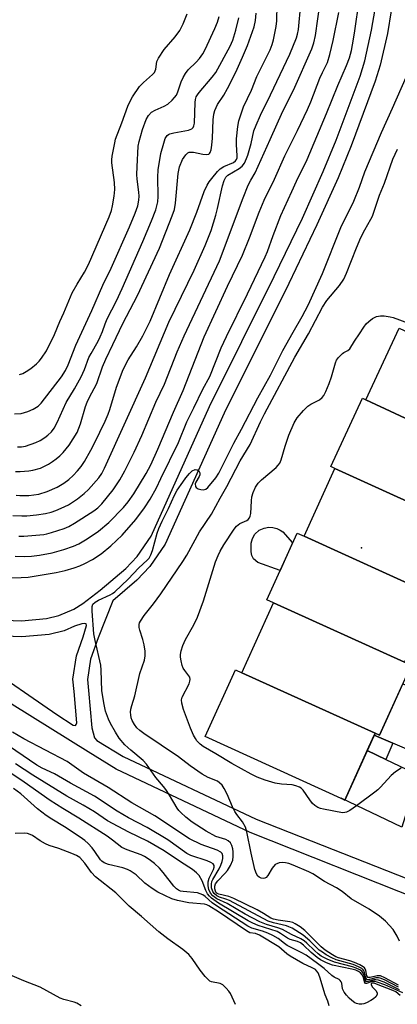
# Model space of a CAD drawing. Units: inches. Extents: x 1231769 to 1237769, y 549454 to 553454.
# Drawn here: x 1234045 to 1234157, y 549683 to 549974 of the extents above; entities that cross this region are included whole.
import ezdxf

# ---------------------------------------------------------------- set-up
doc = ezdxf.new("R2010")
doc.units = ezdxf.units.IN
doc.header["$MEASUREMENT"] = 0
for name, color, linetype in [('BLDG-Footprint', 5, 'Continuous'), ('CULTRL-Pad', 6, 'Continuous'), ('ELEV-Water Elevation', 7, 'Continuous'), ('TRANS-Driveway', 251, 'Continuous'), ('TRANS-Non Street Sidewalk', 7, 'Continuous'), ('Undefined', 1, 'Continuous')]:
    doc.layers.add(name, color=color, linetype=linetype)

msp = doc.modelspace()

# ---------------------------------------------------------------- linework, layer by layer
at = {"layer": 'BLDG-Footprint'}
for points, elevation in [([(1234186.24, 549843.34), (1234147.24, 549861.56), (1234157.15, 549882.78), (1234198.38, 549863.52), (1234188.47, 549842.3)], 474.6), ([(1234147.24, 549861.56), (1234186.24, 549843.34), (1234176.99, 549823.54), (1234138.06, 549841.2), (1234136.88, 549841.75), (1234146.33, 549861.99)], 475.11), ([(1234176.99, 549823.54), (1234178.89, 549822.68), (1234169.8, 549802.65), (1234167.65, 549803.62), (1234128.98, 549821.17), (1234138.06, 549841.2)], 475.33), ([(1234128.98, 549821.17), (1234167.65, 549803.62), (1234158.69, 549783.88), (1234119.92, 549801.47), (1234117.96, 549802.36), (1234126.92, 549822.1)], 475.47), ([(1234158.69, 549783.88), (1234160.74, 549782.94), (1234151.34, 549762.22), (1234150.02, 549762.82), (1234110.52, 549780.75), (1234119.92, 549801.47)], 475.37), ([(1234110.52, 549780.75), (1234150.02, 549762.82), (1234141.06, 549743.07), (1234099.7, 549761.83), (1234108.66, 549781.59)], 475.05)]:
    msp.add_lwpolyline(points, close=True, dxfattribs=dict(at, elevation=elevation))
at = {"layer": 'CULTRL-Pad'}
msp.add_lwpolyline([(1234125.61, 549819.23), (1234121.9, 549811.04), (1234115.32, 549813.36), (1234113.99, 549814.46), (1234113.55, 549815.46), (1234113.38, 549816.57), (1234113.32, 549819.12), (1234113.71, 549820.5), (1234114.43, 549821.72), (1234115.7, 549822.94), (1234117.2, 549823.56), (1234118.58, 549823.83), (1234119.74, 549823.78), (1234120.91, 549823.45), (1234121.96, 549822.9), (1234122.68, 549822.45)], close=True, dxfattribs=at)
at = {"layer": 'ELEV-Water Elevation'}
msp.add_point((1234145.98, 549817.74, 475.45), dxfattribs=at)
at = {"layer": 'TRANS-Driveway'}
for points in [[(1234164.41, 549774.87), (1234173.31, 549771.04), (1234165.86, 549755.36), (1234155.3, 549759.9), (1234149.77, 549762.27), (1234150.02, 549762.82), (1234151.34, 549762.23), (1234158.27, 549777.5)], [(1234153.16, 549755.08), (1234163.4, 549750.19), (1234161.32, 549745.8), (1234157.89, 549735.01), (1234139.96, 549743.57), (1234141.06, 549743.07), (1234147.69, 549757.69)]]:
    msp.add_lwpolyline(points, close=True, dxfattribs=at)
at = {"layer": 'TRANS-Non Street Sidewalk'}
msp.add_lwpolyline([(1234155.3, 549759.9), (1234153.16, 549755.08), (1234147.69, 549757.69), (1234149.77, 549762.27)], close=True, dxfattribs=at)
for points in [[(1234030.33, 549796.71, 0), (1234045.33, 549796.13, 0), (1234052.74, 549796.75, 0), (1234056.42, 549797.7, 0), (1234060.83, 549799.6, 0), (1234063.54, 549801.24, 0), (1234068.68, 549805.15, 0), (1234076.23, 549811.64, 0), (1234079.6, 549815.15, 0), (1234083.68, 549821.14, 0), (1234101.04, 549859.58, 0), (1234120.17, 549898.03, 0), (1234128.5, 549915.29, 0), (1234134.69, 549929.09, 0), (1234138.5, 549938.42, 0), (1234145.57, 549957.37, 0), (1234146.95, 549961.82, 0), (1234149, 549970.91, 0), (1234150.05, 549977.21, 0)], [(1234154.78, 549976.63, 0), (1234153.68, 549969.99, 0), (1234151.55, 549960.59, 0), (1234150.08, 549955.83, 0), (1234142.93, 549936.69, 0), (1234139.07, 549927.21, 0), (1234132.82, 549913.29, 0), (1234124.44, 549895.94, 0), (1234105.34, 549857.54, 0), (1234087.85, 549818.8, 0), (1234083.31, 549812.14, 0), (1234079.51, 549808.18, 0), (1234072.35, 549802.03, 0), (1234067.99, 549791.03, 0), (1234065.73, 549784.75, 0), (1234064.85, 549778.77, 0), (1234065.14, 549775.53, 0), (1234066.13, 549764.45, 0), (1234066.91, 549761.5, 0), (1234067.69, 549760.72, 0), (1234075.44, 549755.91, 0), (1234114.77, 549737.37, 0), (1234163.13, 549718.35, 0)], [(1234163.31, 549713.55, 0), (1234113.08, 549733.46, 0), (1234073.41, 549752.17, 0), (1234065.03, 549757.36, 0), (1234042.59, 549771.31, 0), (1234019.14, 549787.3, 0), (1234010.56, 549794.07, 0), (1234006.81, 549798.34, 0), (1233990.82, 549818.65, 0), (1233979.64, 549832.83, 0), (1233962.92, 549851.01, 0), (1233946, 549866.39, 0), (1233936.17, 549873.29, 0), (1233922.21, 549881.47, 0), (1233905.5, 549890.02, 0), (1233889.69, 549895.7, 0), (1233863.39, 549901, 0), (1233848.23, 549902.82, 0)]]:
    msp.add_polyline3d(points, dxfattribs=at)
msp.add_polyline3d([(1234057.96, 549793.18, 0), (1234053.54, 549792.04, 0), (1234045.44, 549791.36, 0), (1234030.05, 549791.96, 0), (1234023.77, 549792.45, 0), (1234022.38, 549792.2, 0), (1234022.23, 549791.91, 0), (1234022.43, 549791.32, 0), (1234023.21, 549790.44, 0), (1234033.71, 549783.57, 0), (1234055.83, 549768.37, 0), (1234060.63, 549765.18, 0), (1234061.32, 549765.13, 0), (1234061.56, 549765.38, 0), (1234061.72, 549765.91, 0), (1234060.9, 549775.15, 0), (1234060.56, 549778.88, 0), (1234061.58, 549785.79, 0), (1234063.59, 549791.36, 0), (1234064.6, 549794.75, 0), (1234064.46, 549795.19, 0), (1234063.97, 549795.29, 0), (1234063.18, 549795.19, 0), (1234061.07, 549794.51, 0)], close=True, dxfattribs=at)
at = {"layer": 'Undefined'}
for points, elevation in [([(1234041.81, 549808.86), (1234045.26, 549808.9), (1234047.3, 549809.07), (1234055.56, 549810.44), (1234058.26, 549811.03), (1234060.93, 549811.77), (1234062.61, 549812.37), (1234064.13, 549813.05), (1234066.33, 549814.26), (1234068.92, 549815.96), (1234071.75, 549818.27), (1234075.15, 549821.47), (1234079.15, 549826.12), (1234081.77, 549829.51), (1234083.46, 549832.11), (1234085.35, 549835.48), (1234086.62, 549838.23), (1234091.84, 549848.88), (1234094.3, 549854.97), (1234096.39, 549859.11), (1234099.06, 549864.66), (1234101.08, 549868.45), (1234104.5, 549876.91), (1234106.01, 549880.27), (1234112.24, 549892.85), (1234117.51, 549903.9), (1234118.13, 549905.39), (1234119.8, 549910.12), (1234122.08, 549916.07), (1234125.39, 549923.18), (1234126.75, 549926.29), (1234129.92, 549932.71), (1234135.67, 549946.32), (1234138.98, 549954.56), (1234141.56, 549960.52), (1234142.4, 549962.74), (1234143, 549964.96), (1234143.36, 549966.6), (1234143.96, 549970.04), (1234145.44, 549980.46)], 468), ([(1234042.81, 549827.33), (1234045.48, 549827.21), (1234046.94, 549827.23), (1234049.83, 549827.45), (1234052.41, 549827.89), (1234054.11, 549828.3), (1234055.52, 549828.77), (1234057.13, 549829.45), (1234059.22, 549830.48), (1234060.48, 549831.21), (1234061.92, 549832.19), (1234063.89, 549833.82), (1234065.15, 549834.99), (1234068.25, 549838.41), (1234069.1, 549839.69), (1234069.87, 549841.25), (1234082.1, 549868), (1234088.97, 549884.56), (1234096.44, 549899.95), (1234099.71, 549907.17), (1234101.46, 549911.68), (1234102.86, 549916.19), (1234103.37, 549918.16), (1234104.83, 549924.88), (1234105.33, 549926.48), (1234105.83, 549927.39), (1234106.47, 549928.05), (1234109.79, 549930), (1234110.66, 549930.69), (1234111.31, 549931.61), (1234111.95, 549932.92), (1234112.33, 549933.99), (1234113.29, 549937.43), (1234114.17, 549941.19), (1234114.77, 549942.84), (1234116.1, 549945.8), (1234119.08, 549951.76), (1234124.78, 549963.87), (1234126.75, 549968.72), (1234127.06, 549969.8), (1234127.31, 549971.19), (1234128.06, 549978.63)], 462), ([(1234044.55, 549821.13), (1234046.02, 549821.15), (1234051.96, 549821.64), (1234052.83, 549821.82), (1234054.27, 549822.24), (1234057.96, 549823.48), (1234059.32, 549824.05), (1234061.06, 549825.05), (1234066.8, 549828.64), (1234067.94, 549829.52), (1234069.14, 549830.75), (1234072.46, 549834.88), (1234074.42, 549837.89), (1234075.95, 549840.46), (1234078.69, 549846.02), (1234080.94, 549851.01), (1234085.11, 549860.8), (1234087.66, 549866.18), (1234091.41, 549875.75), (1234093.46, 549880.51), (1234103.98, 549902.67), (1234110.92, 549921.33), (1234112.45, 549925.03), (1234113.19, 549926.56), (1234114.48, 549928.72), (1234119, 549938.6), (1234122.69, 549946.94), (1234125.91, 549953.23), (1234131.27, 549965.4), (1234131.88, 549967.23), (1234132.37, 549969.33), (1234133.71, 549979.21)], 464), ([(1234043.44, 549815.2), (1234046.27, 549815.14), (1234048.31, 549815.24), (1234050.66, 549815.58), (1234054.45, 549816.25), (1234057.92, 549817.19), (1234060.71, 549818.23), (1234062.28, 549818.93), (1234064.78, 549820.33), (1234068.16, 549822.64), (1234071.2, 549825.25), (1234075.55, 549829.7), (1234076.91, 549831.33), (1234078.55, 549833.73), (1234082.22, 549839.75), (1234083.61, 549842.29), (1234085.69, 549846.92), (1234090.36, 549857.91), (1234093.2, 549864.3), (1234099.44, 549880.2), (1234106.28, 549895.21), (1234110.74, 549904.37), (1234112.79, 549909.45), (1234115.72, 549917.12), (1234117.19, 549920.58), (1234120.21, 549926.87), (1234123.28, 549933.79), (1234127.04, 549941.25), (1234129.98, 549947.45), (1234130.97, 549949.76), (1234133.61, 549956.7), (1234134.4, 549958.44), (1234135.9, 549961.41), (1234136.64, 549963.75), (1234137.59, 549967.84), (1234139.27, 549976.18)], 466), ([(1234043.53, 549840.3), (1234044.97, 549840.34), (1234047.56, 549840.5), (1234048.71, 549840.66), (1234051, 549841.33), (1234053.31, 549842.49), (1234054.54, 549843.22), (1234055.65, 549844.04), (1234056.71, 549844.93), (1234057.68, 549845.92), (1234059.45, 549848.12), (1234061.79, 549851.89), (1234062.84, 549854.4), (1234064.28, 549859.51), (1234064.74, 549860.88), (1234065.33, 549862.16), (1234067.61, 549866.36), (1234069.31, 549871.26), (1234070.29, 549873.59), (1234072.41, 549877.87), (1234075.31, 549884.1), (1234079.71, 549892.42), (1234086.15, 549906.41), (1234089.95, 549915.94), (1234090.61, 549917.87), (1234090.93, 549919.76), (1234091.71, 549928.56), (1234092.16, 549930.46), (1234093.05, 549932.67), (1234093.97, 549934.07), (1234094.57, 549934.6), (1234094.99, 549934.79), (1234095.44, 549934.88), (1234096.25, 549934.84), (1234099.03, 549934.24), (1234100.09, 549934.1), (1234100.77, 549934.25), (1234100.95, 549934.39), (1234101.22, 549934.78), (1234101.46, 549935.54), (1234101.69, 549936.95), (1234101.86, 549938.94), (1234102.11, 549944.36), (1234102.3, 549946.05), (1234102.57, 549947.13), (1234103.36, 549948.9), (1234105.23, 549951.71), (1234106.34, 549953.72), (1234108.78, 549958.55), (1234110.81, 549962.95), (1234112.24, 549966.45), (1234114.22, 549971.9), (1234114.66, 549973.77), (1234114.86, 549976.01)], 458), ([(1234043.72, 549833.35), (1234044.89, 549833.22), (1234047.49, 549833.16), (1234050.46, 549833.62), (1234052.95, 549834.35), (1234055.91, 549835.71), (1234057.89, 549836.9), (1234059.33, 549837.95), (1234060.65, 549839.16), (1234061.89, 549840.46), (1234062.96, 549841.83), (1234063.95, 549843.27), (1234065.89, 549846.62), (1234066.95, 549848.71), (1234070.07, 549855.21), (1234070.98, 549857.32), (1234071.47, 549858.68), (1234073.45, 549865.24), (1234075.48, 549870.47), (1234076.95, 549873.41), (1234079.35, 549877.2), (1234081.27, 549880.43), (1234083.42, 549884.76), (1234089.16, 549898.58), (1234095.17, 549911.83), (1234097.22, 549917.03), (1234099.45, 549923.18), (1234100.28, 549925.08), (1234100.86, 549926.05), (1234101.64, 549927.07), (1234103.36, 549929.08), (1234104.19, 549929.89), (1234105.26, 549930.59), (1234108.07, 549931.79), (1234108.69, 549932.26), (1234108.97, 549932.68), (1234109.14, 549933.19), (1234109.19, 549933.75), (1234109, 549937.14), (1234109.03, 549938.77), (1234109.37, 549942.47), (1234109.72, 549944.14), (1234111.11, 549948.22), (1234113.41, 549953.14), (1234115.04, 549957.19), (1234118.91, 549965.13), (1234119.53, 549966.72), (1234119.94, 549968.08), (1234120.69, 549972.03), (1234120.92, 549973.68), (1234121.05, 549978.47)], 460), ([(1234044.71, 549869.01), (1234045.72, 549869.35), (1234046.69, 549869.87), (1234048.09, 549870.76), (1234049.82, 549872.2), (1234050.6, 549873.01), (1234051.3, 549873.89), (1234052.72, 549876.03), (1234055.1, 549880.84), (1234056.71, 549884.67), (1234057.91, 549887.29), (1234060.36, 549893.21), (1234061.79, 549895.74), (1234064.04, 549899.34), (1234065.17, 549901.56), (1234071.28, 549915.71), (1234071.94, 549917.58), (1234072.31, 549918.95), (1234072.76, 549921.81), (1234072.98, 549923.82), (1234072.91, 549925.86), (1234072.12, 549931.66), (1234072.1, 549932.53), (1234072.23, 549933.62), (1234072.93, 549937.61), (1234073.19, 549938.66), (1234075.09, 549943.51), (1234076.81, 549948.43), (1234077.38, 549949.73), (1234078.18, 549951.21), (1234080.29, 549954.23), (1234081.42, 549955.45), (1234084.16, 549957.85), (1234084.68, 549958.46), (1234085.1, 549959.37), (1234085.45, 549961.63), (1234085.86, 549962.63), (1234087.62, 549965.24), (1234090.86, 549968.98), (1234092.17, 549970.82), (1234093.17, 549972.86), (1234094.36, 549975.77)], 452), ([(1234043.29, 549857.4), (1234045.27, 549857.5), (1234047.21, 549858.05), (1234048.81, 549858.74), (1234050.28, 549859.69), (1234051.2, 549860.56), (1234057.23, 549868.36), (1234058.39, 549870.18), (1234059.16, 549871.92), (1234061.38, 549877.74), (1234066.15, 549887.94), (1234069.39, 549895.48), (1234071.84, 549900.53), (1234077.29, 549912.74), (1234078.98, 549916.73), (1234079.74, 549918.97), (1234080.05, 549920.65), (1234080.16, 549921.79), (1234080.12, 549922.95), (1234079.59, 549926.86), (1234079.5, 549928.2), (1234079.56, 549930.5), (1234079.91, 549936.63), (1234080.16, 549938.02), (1234081.12, 549941.58), (1234082.29, 549944.55), (1234082.95, 549945.7), (1234083.87, 549946.65), (1234084.91, 549947.26), (1234087.6, 549948.49), (1234088.62, 549949.06), (1234089.9, 549950.19), (1234090.68, 549951.03), (1234091.18, 549951.71), (1234091.64, 549952.7), (1234092.64, 549955.66), (1234093.21, 549956.93), (1234093.85, 549958.13), (1234094.69, 549959.19), (1234097.06, 549961.46), (1234098.04, 549962.52), (1234098.99, 549963.91), (1234099.67, 549965.2), (1234102.59, 549971.42), (1234103.39, 549973.33), (1234103.81, 549975.03)], 454), ([(1234044.18, 549847.64), (1234045.37, 549847.62), (1234046.52, 549847.82), (1234049.58, 549848.88), (1234050.88, 549849.49), (1234052.27, 549850.37), (1234053.16, 549851.09), (1234054.2, 549852.09), (1234055.02, 549853.15), (1234055.94, 549854.83), (1234058.54, 549860.78), (1234061, 549864.79), (1234062.99, 549868.33), (1234063.95, 549870.52), (1234065.29, 549874.01), (1234065.93, 549875.24), (1234068.05, 549878.84), (1234068.68, 549880.13), (1234069.34, 549881.7), (1234070.1, 549884), (1234070.7, 549885.49), (1234073.45, 549890.85), (1234075.11, 549894.46), (1234081.25, 549908.37), (1234083.84, 549914.5), (1234085.09, 549917.78), (1234085.7, 549920.17), (1234085.83, 549921.72), (1234085.73, 549927.39), (1234085.85, 549929.65), (1234086.62, 549934.47), (1234087.45, 549937.54), (1234087.9, 549938.89), (1234088.46, 549939.74), (1234088.82, 549940.05), (1234089.27, 549940.29), (1234090.39, 549940.6), (1234094.81, 549941.34), (1234095.73, 549941.7), (1234096.2, 549942.18), (1234096.4, 549942.6), (1234096.56, 549943.39), (1234096.75, 549949.54), (1234096.84, 549950.4), (1234097.06, 549951.21), (1234097.4, 549951.85), (1234097.89, 549952.53), (1234101.82, 549957.02), (1234102.85, 549958.38), (1234107.08, 549966.18), (1234107.87, 549968.03), (1234108.75, 549970.97), (1234109.64, 549974.59)], 456), ([(1234156.92, 549688.24), (1234152.93, 549690.46), (1234151.62, 549690.99), (1234150.66, 549691.02), (1234148.53, 549690.53), (1234147.91, 549690.57), (1234147.6, 549691), (1234147.28, 549692.57), (1234147.1, 549693.08), (1234146.91, 549693.38), (1234146.52, 549693.73), (1234145.54, 549694.27), (1234143.93, 549694.94), (1234142.51, 549695.43), (1234139.14, 549696.39), (1234138.37, 549696.69), (1234137.4, 549697.22), (1234135.24, 549698.67), (1234134.05, 549699.58), (1234129.18, 549704.44), (1234127.81, 549705.52), (1234126.39, 549706.45), (1234125.64, 549706.81), (1234124.8, 549707.03), (1234121.28, 549707.47), (1234119.97, 549707.78), (1234119.19, 549708.14), (1234116.96, 549709.52), (1234115.12, 549710.52), (1234108.2, 549713.92), (1234106.68, 549714.5), (1234103.8, 549715.18), (1234103.31, 549715.39), (1234103.01, 549715.64), (1234102.77, 549716.06), (1234102.58, 549716.81), (1234102.56, 549717.61), (1234102.76, 549718.25), (1234103.43, 549719.16), (1234105.49, 549721.28), (1234106.33, 549722.25), (1234107.18, 549723.68), (1234107.88, 549725.29), (1234108.05, 549726.37), (1234108.03, 549727.75), (1234107.9, 549728.57), (1234107.56, 549729.63), (1234107.17, 549730.35), (1234106.57, 549730.95), (1234105.84, 549731.33), (1234102.92, 549732.3), (1234099.97, 549733.88), (1234095.91, 549736.53), (1234094.01, 549738), (1234092.48, 549739.33), (1234091.91, 549739.97), (1234091.41, 549740.69), (1234089.16, 549744.47), (1234088.05, 549746.17), (1234087.36, 549747.09), (1234085.09, 549749.75), (1234082.38, 549753.66), (1234081.36, 549754.73), (1234077.66, 549757.83), (1234075.9, 549759.45), (1234074.28, 549761.4), (1234073.19, 549763.13), (1234071.72, 549765.68), (1234071.08, 549766.98), (1234070.24, 549769.32), (1234069.78, 549771.31), (1234069.12, 549775.42), (1234068.93, 549781.49), (1234068.79, 549782.96), (1234067.15, 549790.25), (1234066.78, 549792.27), (1234066.25, 549798.96), (1234066.26, 549800.37), (1234066.5, 549801.05), (1234067.14, 549801.67), (1234068.13, 549802.21), (1234071.56, 549803.76), (1234072.3, 549804.19), (1234072.97, 549804.71), (1234076.93, 549808.48), (1234080.06, 549811.81), (1234082.53, 549814.02), (1234083.13, 549814.69), (1234083.63, 549815.66), (1234084.11, 549816.95), (1234085.5, 549822.07), (1234085.96, 549823.47), (1234086.94, 549825.6), (1234088.89, 549829.36), (1234090.61, 549833.28), (1234091.45, 549834.81), (1234093.06, 549837.17), (1234093.99, 549838.41), (1234095.11, 549839.69), (1234095.91, 549840.46), (1234096.73, 549840.88), (1234097.33, 549840.85), (1234097.83, 549840.47), (1234098.13, 549839.89), (1234098.1, 549839.34), (1234097.9, 549838.84), (1234096.91, 549837.11), (1234096.76, 549836.61), (1234096.81, 549835.9), (1234097.05, 549835.54), (1234097.68, 549835.19), (1234098.45, 549834.97), (1234099.22, 549834.88), (1234099.92, 549835.06), (1234100.5, 549835.56), (1234102.83, 549838.44), (1234103.75, 549839.83), (1234108.16, 549848.66), (1234110.45, 549852.87), (1234115.29, 549862.08), (1234119.1, 549868.82), (1234122.69, 549876.16), (1234125.72, 549881.57), (1234128.41, 549886.16), (1234130.18, 549889.59), (1234134.43, 549898.94), (1234139.91, 549912.54), (1234143.69, 549920.33), (1234145.4, 549924.43), (1234147, 549929.06), (1234151.92, 549940.7), (1234155.2, 549947.9), (1234160.68, 549960.43)], 470), ([(1234157.77, 549752.5), (1234156.09, 549751.42), (1234154.75, 549750.32), (1234151.62, 549746.88), (1234150.82, 549746.09), (1234149.93, 549745.36), (1234144.47, 549741.34), (1234142.52, 549740.01), (1234141.51, 549739.47), (1234141.05, 549739.34), (1234140.38, 549739.31), (1234134.73, 549740.35), (1234133.88, 549740.56), (1234133.09, 549740.88), (1234132.14, 549741.46), (1234131.51, 549742), (1234130.65, 549743.11), (1234128.69, 549745.99), (1234128.09, 549746.6), (1234127.63, 549746.89), (1234126.59, 549747.3), (1234125.48, 549747.56), (1234122.29, 549747.71), (1234120.39, 549748.07), (1234117.47, 549748.91), (1234115.15, 549749.84), (1234113.38, 549750.69), (1234107.59, 549753.85), (1234102.9, 549756.77), (1234099.15, 549758.92), (1234098.21, 549759.55), (1234097.28, 549760.54), (1234096.81, 549761.25), (1234096.28, 549762.26), (1234095.4, 549764.38), (1234093.3, 549769.86), (1234092.76, 549771.69), (1234092.72, 549772.69), (1234092.94, 549773.52), (1234094.93, 549777.5), (1234095.22, 549778.29), (1234095.29, 549778.78), (1234095.17, 549779.41), (1234094.92, 549779.86), (1234093.7, 549781.4), (1234093.24, 549782.1), (1234092.93, 549782.87), (1234092.58, 549784.23), (1234092.4, 549785.33), (1234092.4, 549786.15), (1234092.6, 549787.23), (1234093.07, 549788.83), (1234093.88, 549790.57), (1234096.4, 549794.88), (1234097.45, 549797.22), (1234099.19, 549802.02), (1234102.79, 549813.56), (1234103.53, 549815.47), (1234104.13, 549816.71), (1234105.27, 549818.61), (1234108.31, 549823.23), (1234108.99, 549824.13), (1234109.99, 549824.92), (1234112.08, 549825.78), (1234112.48, 549826.06), (1234112.88, 549826.59), (1234113.07, 549827.05), (1234113.21, 549827.87), (1234113.39, 549831.64), (1234113.54, 549832.78), (1234113.96, 549834.14), (1234114.66, 549835.69), (1234115.45, 549836.84), (1234116.39, 549837.89), (1234120.75, 549841.52), (1234121.37, 549842.14), (1234121.8, 549842.74), (1234122.24, 549843.81), (1234123.38, 549847.78), (1234124.53, 549851.09), (1234126.11, 549854.74), (1234126.97, 549856.2), (1234128.86, 549858.4), (1234130.08, 549859.62), (1234131.03, 549860.24), (1234133.58, 549861.57), (1234134.36, 549862.23), (1234134.82, 549862.84), (1234135.47, 549864.03), (1234136.47, 549866.39), (1234137.12, 549868.31), (1234138.3, 549872.51), (1234138.64, 549873.3), (1234139.14, 549874.01), (1234140.35, 549875.25), (1234140.81, 549875.57), (1234141.97, 549876.12), (1234142.52, 549876.6), (1234143.88, 549878.91), (1234145.41, 549881.07), (1234146.7, 549883.07), (1234147.38, 549883.97), (1234148.13, 549884.74), (1234149.21, 549885.56), (1234150.46, 549886.17), (1234151.59, 549886.39), (1234152.74, 549886.35), (1234154.47, 549886.08), (1234155.32, 549885.87), (1234162.55, 549883.24)], 474), ([(1234156.97, 549687.62), (1234152.81, 549689.8), (1234151.49, 549690.33), (1234150.99, 549690.42), (1234150.25, 549690.4), (1234148.38, 549689.93), (1234147.94, 549689.88), (1234147.61, 549689.97), (1234147.32, 549690.39), (1234146.77, 549692.39), (1234146.49, 549692.83), (1234146.11, 549693.19), (1234145.13, 549693.72), (1234143.5, 549694.34), (1234138.46, 549695.78), (1234137.21, 549696.36), (1234135.57, 549697.26), (1234134.4, 549697.98), (1234133.49, 549698.65), (1234130.66, 549701.34), (1234128.72, 549703.03), (1234125.48, 549705.09), (1234124.53, 549705.56), (1234123.78, 549705.83), (1234119.91, 549706.68), (1234118.35, 549707.19), (1234106.88, 549713.32), (1234105.8, 549713.76), (1234103.93, 549714.35), (1234103.17, 549714.68), (1234102.39, 549715.35), (1234101.98, 549716.03), (1234101.63, 549717.07), (1234101.56, 549718.19), (1234101.73, 549718.97), (1234101.95, 549719.49), (1234103.89, 549722.66), (1234104.37, 549723.74), (1234104.75, 549724.88), (1234104.95, 549725.73), (1234104.97, 549726.56), (1234104.7, 549727.28), (1234104.31, 549727.67), (1234103.3, 549728.18), (1234098.54, 549729.86), (1234095.04, 549731.6), (1234084.84, 549738.38), (1234078.03, 549742.19), (1234070.96, 549746.78), (1234063.69, 549751.03), (1234058.84, 549754.49), (1234046.04, 549761.22), (1234042.64, 549763.16)], 468), ([(1234157.27, 549686.91), (1234152.68, 549689.14), (1234151.07, 549689.74), (1234150.22, 549689.85), (1234149.66, 549689.82), (1234147.93, 549689.34), (1234147.38, 549689.37), (1234147.09, 549689.8), (1234146.74, 549691.15), (1234146.48, 549691.81), (1234146.06, 549692.36), (1234145.47, 549692.82), (1234144.44, 549693.29), (1234143.35, 549693.66), (1234137.98, 549695.05), (1234135.79, 549695.97), (1234134.1, 549696.89), (1234133.17, 549697.53), (1234132.05, 549698.5), (1234129.81, 549700.71), (1234128.98, 549701.37), (1234128.08, 549701.95), (1234125.31, 549703.3), (1234122.59, 549704.77), (1234121.27, 549705.23), (1234117.84, 549706.21), (1234115.86, 549707.03), (1234111.52, 549709.32), (1234106.2, 549712.41), (1234103.14, 549713.85), (1234102.02, 549714.69), (1234101.3, 549715.54), (1234100.83, 549716.58), (1234100.59, 549717.71), (1234100.62, 549718.84), (1234100.89, 549719.93), (1234102.17, 549722.51), (1234102.41, 549723.16), (1234102.42, 549723.69), (1234102.05, 549724.2), (1234101.39, 549724.58), (1234100.35, 549725.02), (1234095.5, 549726.69), (1234094.32, 549727.22), (1234088.69, 549731.26), (1234082.54, 549734.93), (1234077.04, 549737.84), (1234073.64, 549739.75), (1234066.99, 549744.2), (1234059.81, 549748.06), (1234055.13, 549750.8), (1234051.5, 549752.52), (1234049.86, 549753.41), (1234039.58, 549760.42)], 466), ([(1234157.47, 549685.19), (1234156.12, 549686.26), (1234155.27, 549686.72), (1234150.46, 549688.58), (1234149.74, 549688.81), (1234149.13, 549688.9), (1234148.85, 549688.77), (1234148.89, 549688.32), (1234149.29, 549687.7), (1234150.33, 549686.56), (1234150.64, 549685.91), (1234150.61, 549685.46), (1234150.19, 549684.81), (1234149.54, 549684.24), (1234148.8, 549683.74), (1234147.49, 549683.04), (1234146.68, 549682.73), (1234146.13, 549682.62), (1234145.31, 549682.64), (1234144.51, 549682.84), (1234144.03, 549683.07), (1234143.14, 549683.7), (1234142.3, 549684.42), (1234141.51, 549685.26), (1234140.82, 549686.19), (1234140.34, 549687.17), (1234140.19, 549688.84), (1234140.01, 549689.28), (1234139.72, 549689.66), (1234139.35, 549689.98), (1234137.93, 549690.67), (1234137.22, 549691.12), (1234134.95, 549693.21), (1234132.92, 549694.64), (1234129.66, 549697.11), (1234128.17, 549697.95), (1234123.99, 549699.99), (1234123.17, 549700.56), (1234121.31, 549702.06), (1234119.72, 549703), (1234118.25, 549703.68), (1234116.7, 549704.25), (1234113.56, 549705.13), (1234112.31, 549705.75), (1234103.06, 549711.7), (1234101.82, 549712.66), (1234099.67, 549714.55), (1234099, 549715.02), (1234098.27, 549715.34), (1234097.48, 549715.56), (1234093.16, 549715.96), (1234092.44, 549716.12), (1234091.8, 549716.38), (1234091.19, 549716.8), (1234090.48, 549717.53), (1234087.32, 549721.58), (1234086.18, 549722.9), (1234084.73, 549724.24), (1234083.15, 549725.47), (1234081.77, 549726.34), (1234080.78, 549726.84), (1234076.63, 549728.29), (1234075.07, 549729.03), (1234072.33, 549731.21), (1234070.69, 549732.36), (1234062.32, 549737.68), (1234057.57, 549740.51), (1234053.83, 549742.94), (1234046.1, 549748.31), (1234035.46, 549755.41)], 462), ([(1234158.22, 549685.97), (1234152.91, 549688.34), (1234150.66, 549689.16), (1234149.91, 549689.31), (1234149.16, 549689.32), (1234147.46, 549688.76), (1234147.14, 549688.78), (1234146.85, 549689.25), (1234146.56, 549690.54), (1234146.24, 549691.33), (1234145.73, 549691.89), (1234145.08, 549692.32), (1234144.28, 549692.66), (1234143.18, 549692.99), (1234137.45, 549694.18), (1234135.61, 549694.9), (1234133.82, 549695.79), (1234132.85, 549696.42), (1234131.05, 549697.97), (1234128.86, 549700.15), (1234127.98, 549700.81), (1234127.09, 549701.19), (1234124.89, 549701.81), (1234124.09, 549702.13), (1234122.05, 549703.59), (1234121.04, 549704.1), (1234115.41, 549705.94), (1234113.78, 549706.6), (1234112.44, 549707.32), (1234103.68, 549712.54), (1234101.61, 549714.05), (1234100.97, 549714.61), (1234100.4, 549715.32), (1234099.93, 549716.28), (1234098.81, 549719.16), (1234097.9, 549720.68), (1234097.19, 549721.56), (1234096, 549722.53), (1234092.43, 549724.74), (1234087.53, 549728.07), (1234082.69, 549730.91), (1234077.13, 549733.58), (1234070.84, 549736.89), (1234066.93, 549739.55), (1234063.57, 549741.53), (1234058.76, 549744.17), (1234048.71, 549750.46), (1234043.58, 549753.8)], 464), ([(1234136.44, 549682.19), (1234136.01, 549683.51), (1234135.26, 549685.4), (1234133.7, 549690.62), (1234133.16, 549691.94), (1234132.72, 549692.53), (1234132.36, 549692.85), (1234131.42, 549693.39), (1234128.63, 549694.65), (1234124.88, 549696.85), (1234123.93, 549697.51), (1234121.57, 549699.62), (1234115.83, 549703.06), (1234114.66, 549703.57), (1234112.91, 549703.8), (1234111.91, 549704.31), (1234103.64, 549710), (1234100.83, 549711.75), (1234100.16, 549712.06), (1234099.47, 549712.27), (1234094.89, 549712.67), (1234091.49, 549713.34), (1234089.84, 549713.85), (1234085.75, 549715.82), (1234083.99, 549716.86), (1234081.87, 549718.44), (1234079.29, 549720.95), (1234077.47, 549722.15), (1234076.69, 549722.52), (1234075.3, 549723.01), (1234071.08, 549723.97), (1234069.82, 549724.51), (1234069.16, 549724.97), (1234068.77, 549725.36), (1234067.09, 549727.79), (1234066.22, 549728.91), (1234065.1, 549730.19), (1234064.08, 549731.11), (1234062.71, 549732.11), (1234058.05, 549735.14), (1234054.32, 549737.35), (1234052.65, 549738.48), (1234050.11, 549740.45), (1234045.16, 549744.88), (1234043, 549746.45)], 460), ([(1234108.73, 549682.58), (1234107.19, 549685.77), (1234106.7, 549686.51), (1234105.96, 549687.42), (1234104.91, 549688.39), (1234104.18, 549688.71), (1234101.58, 549689.2), (1234101.12, 549689.44), (1234100.68, 549689.8), (1234099.69, 549690.86), (1234098.19, 549692.69), (1234095.87, 549696.16), (1234094.92, 549697.29), (1234093.09, 549698.82), (1234088.63, 549701.94), (1234085.99, 549704.06), (1234080.89, 549708.56), (1234077.17, 549711.63), (1234073.24, 549715.57), (1234067.23, 549720.36), (1234066.06, 549721.64), (1234064.14, 549724.41), (1234062.59, 549726.03), (1234061.65, 549726.66), (1234060.29, 549727.25), (1234056.38, 549728.74), (1234053.56, 549729.63), (1234052.46, 549730.06), (1234050.91, 549730.96), (1234048.58, 549732.53), (1234047.86, 549732.89), (1234047.11, 549733.12), (1234046.32, 549733.23), (1234043.5, 549733.19)], 458), ([(1234062.99, 549682.14), (1234061.74, 549682.89), (1234060.98, 549683.22), (1234057.88, 549684.04), (1234056.78, 549684.41), (1234050.9, 549687.64), (1234046, 549689.57), (1234041.18, 549691.61)], 456)]:
    msp.add_lwpolyline(points, dxfattribs=dict(at, elevation=elevation))
msp.add_polyline3d([(1234157.22, 549701.25, 472), (1234156.56, 549702.78, 472), (1234155.38, 549704.69, 472), (1234153.12, 549707.21, 472), (1234151.35, 549708.64, 472), (1234148.31, 549710.79, 472), (1234142.92, 549713.86, 472), (1234140.25, 549715.96, 472), (1234138.55, 549717.1, 472), (1234135.08, 549718.96, 472), (1234131.6, 549721.22, 472), (1234130.45, 549721.85, 472), (1234125.75, 549723.82, 472), (1234124.46, 549724.27, 472), (1234123.48, 549724.49, 472), (1234122.72, 549724.53, 472), (1234121.66, 549724.43, 472), (1234120.92, 549724.22, 472), (1234120.48, 549723.96, 472), (1234119.56, 549722.92, 472), (1234118.29, 549720.74, 472), (1234117.79, 549720.18, 472), (1234117.42, 549719.91, 472), (1234117.01, 549719.8, 472), (1234116.34, 549719.91, 472), (1234115.68, 549720.23, 472), (1234115.3, 549720.57, 472), (1234114.87, 549721.24, 472), (1234114.44, 549722.49, 472), (1234113.32, 549727.37, 472), (1234112.02, 549733.65, 472), (1234111.61, 549735.01, 472), (1234110.73, 549736.65, 472), (1234109.08, 549738.75, 472), (1234108.46, 549739.71, 472), (1234107.83, 549741, 472), (1234106.26, 549744.78, 472), (1234105.36, 549746.51, 472), (1234104.75, 549747.42, 472), (1234103.99, 549748.19, 472), (1234103.33, 549748.61, 472), (1234100.58, 549749.75, 472), (1234098.83, 549750.76, 472), (1234095.3, 549753.21, 472), (1234091.79, 549755.8, 472), (1234081.56, 549762.74, 472), (1234080.38, 549763.66, 472), (1234079.51, 549764.47, 472), (1234078.81, 549765.39, 472), (1234078.09, 549766.65, 472), (1234077.83, 549767.44, 472), (1234077.69, 549768.26, 472), (1234077.64, 549769.08, 472), (1234077.72, 549769.94, 472), (1234078.02, 549771.08, 472), (1234078.94, 549773.94, 472), (1234080.41, 549780.54, 472), (1234081.71, 549784.45, 472), (1234081.99, 549785.78, 472), (1234081.98, 549787.11, 472), (1234081.69, 549788.98, 472), (1234081.28, 549790.61, 472), (1234080.36, 549793.34, 472), (1234080.17, 549794.16, 472), (1234080.17, 549794.99, 472), (1234080.31, 549795.52, 472), (1234080.55, 549796.03, 472), (1234081.68, 549797.69, 472), (1234084.45, 549801.18, 472), (1234086.61, 549804.11, 472), (1234093.15, 549813.66, 472), (1234094.3, 549815.53, 472), (1234098.06, 549822.42, 472), (1234101.59, 549827.67, 472), (1234104.15, 549832.44, 472), (1234106.15, 549835.84, 472), (1234110.09, 549843.49, 472), (1234113.01, 549848.31, 472), (1234116.09, 549855, 472), (1234117.26, 549857.34, 472), (1234126.23, 549874.11, 472), (1234130.29, 549881.07, 472), (1234134.47, 549888.97, 472), (1234135.77, 549890.97, 472), (1234139.48, 549895.39, 472), (1234140.75, 549897.22, 472), (1234141.58, 549899.06, 472), (1234144.51, 549906.5, 472), (1234145.79, 549909.53, 472), (1234146.97, 549911.89, 472), (1234148.76, 549914.96, 472), (1234149.23, 549915.9, 472), (1234151.29, 549922.14, 472), (1234152.81, 549925.64, 472), (1234155.29, 549932.76, 472), (1234156.63, 549935.69, 472)], dxfattribs=at)

doc.saveas('drawing.dxf')
